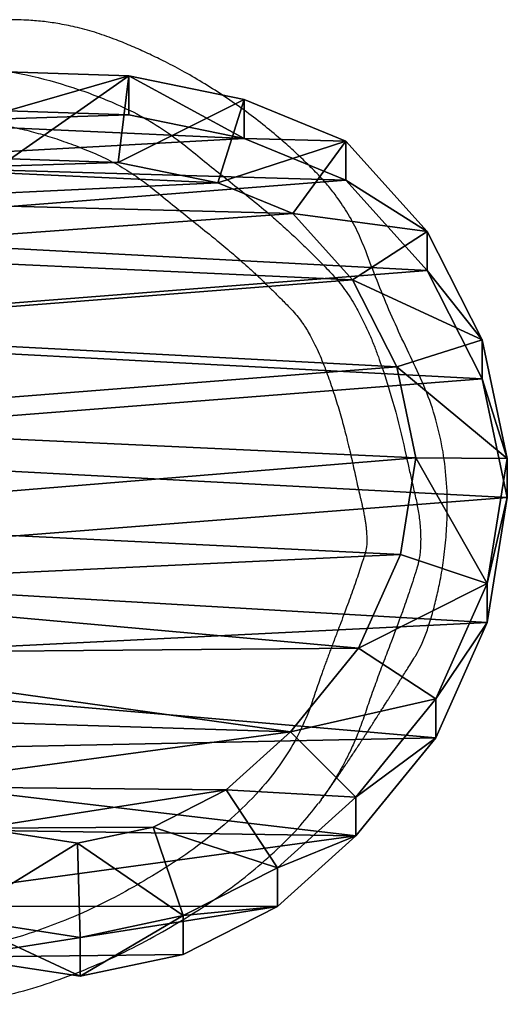
# Model space of a CAD drawing. Units: centimetres. Extents: x -153 to 68, y 154 to 492.
# Drawn here: x -141 to -130, y 247 to 269 of the extents above; entities that cross this region are included whole.
import ezdxf

# ---------------------------------------------------------------- set-up
doc = ezdxf.new("R2010")
doc.units = ezdxf.units.CM
doc.header["$LTSCALE"] = 2.54
doc.layers.get('0').update_dxf_attribs({"true_color": 0xff5454})

# ---------------------------------------------------------------- blocks, each defined once
blk = doc.blocks.new('R__nica#6')
at = {"color": 0}
for p, q in [((8.73, 17.461, 21.658), (11.028, 17.948, 21.578)), ((11.028, 17.948, 1.965), (8.73, 17.461, 2.038)), ((11.028, 17.948, 1.965), (8.73, 17.461, 2.038)), ((8.73, 17.461, 21.658), (11.028, 17.948, 21.578)), ((11.028, 17.948, 1.965), (11.028, 17.948, 21.578)), ((11.028, 17.948, 21.578), (13.445, 17.561, 21.494)), ((13.445, 17.561, 1.889), (11.028, 17.948, 1.965)), ((11.028, 17.948, 1.965), (11.028, 17.948, 21.578)), ((13.445, 17.561, 1.889), (11.028, 17.948, 1.965)), ((11.072, 16.18, 23.159), (11.028, 17.948, 21.578)), ((11.028, 17.948, 21.578), (13.445, 17.561, 21.494)), ((11.072, 16.18, 23.159), (11.028, 17.948, 21.578)), ((13.445, 17.561, 21.494), (12.944, 15.88, 23.093)), ((13.445, 17.561, 21.494), (12.944, 15.88, 23.093)), ((13.445, 17.561, 1.889), (13.445, 17.561, 21.494)), ((13.445, 17.561, 1.889), (13.445, 17.561, 21.494)), ((13.445, 17.561, 21.494), (15.679, 16.562, 21.416)), ((15.679, 16.562, 1.818), (13.445, 17.561, 1.889)), ((15.679, 16.562, 1.818), (13.445, 17.561, 1.889)), ((13.445, 17.561, 21.494), (15.679, 16.562, 21.416)), ((6.636, 16.395, 21.731), (8.73, 17.461, 21.658)), ((8.73, 17.461, 2.038), (6.636, 16.395, 2.105)), ((8.73, 17.461, 2.038), (6.636, 16.395, 2.105)), ((6.636, 16.395, 21.731), (8.73, 17.461, 21.658)), ((8.73, 17.461, 2.038), (8.73, 17.461, 21.658)), ((8.73, 17.461, 2.038), (8.73, 17.461, 21.658)), ((9.314, 15.807, 23.22), (8.73, 17.461, 21.658)), ((9.314, 15.807, 23.22), (8.73, 17.461, 21.658)), ((15.679, 16.562, 21.416), (14.76, 15.068, 23.03)), ((15.679, 16.562, 21.416), (14.76, 15.068, 23.03)), ((15.679, 16.562, 1.818), (15.679, 16.562, 21.416)), ((15.679, 16.562, 21.416), (17.578, 15.019, 21.349)), ((17.578, 15.019, 1.758), (15.679, 16.562, 1.818)), ((15.679, 16.562, 1.818), (15.679, 16.562, 21.416)), ((17.578, 15.019, 1.758), (15.679, 16.562, 1.818)), ((15.679, 16.562, 21.416), (17.578, 15.019, 21.349)), ((4.889, 14.824, 21.792), (6.636, 16.395, 21.731)), ((6.636, 16.395, 2.105), (4.889, 14.824, 2.16)), ((6.636, 16.395, 2.105), (4.889, 14.824, 2.16)), ((4.889, 14.824, 21.792), (6.636, 16.395, 21.731)), ((6.636, 16.395, 2.105), (6.636, 16.395, 21.731)), ((6.636, 16.395, 2.105), (6.636, 16.395, 21.731)), ((7.629, 14.949, 23.279), (6.636, 16.395, 21.731)), ((7.629, 14.949, 23.279), (6.636, 16.395, 21.731)), ((9.314, 15.807, 23.22), (11.072, 16.18, 23.159)), ((9.314, 15.807, 23.22), (11.072, 16.18, 23.159)), ((11.072, 16.18, 23.159), (12.944, 15.88, 23.093)), ((11.072, 16.18, 23.159), (12.944, 15.88, 23.093)), ((12.944, 15.88, 23.093), (14.76, 15.068, 23.03)), ((12.944, 15.88, 23.093), (14.76, 15.068, 23.03)), ((7.629, 14.949, 23.279), (9.314, 15.807, 23.22)), ((7.629, 14.949, 23.279), (9.314, 15.807, 23.22)), ((14.76, 15.068, 23.03), (16.376, 13.755, 22.973)), ((14.76, 15.068, 23.03), (16.376, 13.755, 22.973)), ((7.629, 14.949, 23.279), (6.348, 13.797, 23.324)), ((7.629, 14.949, 23.279), (6.348, 13.797, 23.324)), ((16.376, 13.755, 22.973), (17.578, 15.019, 21.349)), ((16.376, 13.755, 22.973), (17.578, 15.019, 21.349)), ((17.578, 15.019, 1.758), (17.578, 15.019, 21.349)), ((17.578, 15.019, 21.349), (18.945, 13.499, 21.301)), ((18.945, 13.499, 1.714), (17.578, 15.019, 1.758)), ((17.578, 15.019, 1.758), (17.578, 15.019, 21.349)), ((18.945, 13.499, 1.714), (17.578, 15.019, 1.758)), ((17.578, 15.019, 21.349), (18.945, 13.499, 21.301)), ((4.082, 12.854, 21.821), (4.889, 14.824, 21.792)), ((4.889, 14.824, 2.16), (4.082, 12.854, 2.186)), ((4.889, 14.824, 2.16), (4.082, 12.854, 2.186)), ((4.082, 12.854, 21.821), (4.889, 14.824, 21.792)), ((4.889, 14.824, 2.16), (4.889, 14.824, 21.792)), ((4.889, 14.824, 2.16), (4.889, 14.824, 21.792)), ((6.348, 13.797, 23.324), (4.889, 14.824, 21.792)), ((6.348, 13.797, 23.324), (4.889, 14.824, 21.792)), ((6.348, 13.797, 23.324), (5.753, 12.345, 23.344)), ((6.348, 13.797, 23.324), (5.753, 12.345, 23.344)), ((16.376, 13.755, 22.973), (17.499, 12.506, 22.934)), ((16.376, 13.755, 22.973), (17.499, 12.506, 22.934)), ((17.499, 12.506, 22.934), (18.945, 13.499, 21.301)), ((17.499, 12.506, 22.934), (18.945, 13.499, 21.301)), ((18.945, 13.499, 1.714), (18.945, 13.499, 21.301)), ((18.945, 13.499, 21.301), (19.872, 11.677, 21.269)), ((19.872, 11.677, 1.685), (18.945, 13.499, 1.714)), ((18.945, 13.499, 1.714), (18.945, 13.499, 21.301)), ((19.872, 11.677, 1.685), (18.945, 13.499, 1.714)), ((18.945, 13.499, 21.301), (19.872, 11.677, 21.269)), ((3.624, 10.62, 21.837), (4.082, 12.854, 21.821)), ((4.082, 12.854, 2.186), (3.624, 10.62, 2.2)), ((4.082, 12.854, 2.186), (3.624, 10.62, 2.2)), ((3.624, 10.62, 21.837), (4.082, 12.854, 21.821)), ((4.082, 12.854, 21.821), (4.082, 12.854, 2.186)), ((4.082, 12.854, 21.821), (4.082, 12.854, 2.186)), ((5.753, 12.345, 23.344), (4.082, 12.854, 21.821)), ((5.753, 12.345, 23.344), (4.082, 12.854, 21.821)), ((18.219, 11.093, 22.909), (17.499, 12.506, 22.934)), ((18.219, 11.093, 22.909), (17.499, 12.506, 22.934)), ((5.753, 12.345, 23.344), (5.358, 10.415, 23.358)), ((5.753, 12.345, 23.344), (5.358, 10.415, 23.358)), ((19.872, 11.677, 21.269), (18.219, 11.093, 22.909)), ((19.872, 11.677, 21.269), (18.219, 11.093, 22.909)), ((19.872, 11.677, 1.685), (19.872, 11.677, 21.269)), ((19.872, 11.677, 1.685), (19.872, 11.677, 21.269)), ((19.872, 11.677, 21.269), (20.296, 9.678, 21.254)), ((20.296, 9.678, 1.671), (19.872, 11.677, 1.685)), ((20.296, 9.678, 1.671), (19.872, 11.677, 1.685)), ((19.872, 11.677, 21.269), (20.296, 9.678, 21.254)), ((18.529, 9.629, 22.898), (18.219, 11.093, 22.909)), ((18.529, 9.629, 22.898), (18.219, 11.093, 22.909)), ((3.546, 8.273, 21.839), (3.624, 10.62, 21.837)), ((3.624, 10.62, 2.2), (3.546, 8.273, 2.203)), ((3.624, 10.62, 2.2), (3.546, 8.273, 2.203)), ((3.546, 8.273, 21.839), (3.624, 10.62, 21.837)), ((3.624, 10.62, 2.2), (3.624, 10.62, 21.837)), ((3.624, 10.62, 2.2), (3.624, 10.62, 21.837)), ((3.624, 10.62, 21.837), (5.358, 10.415, 23.358)), ((3.624, 10.62, 21.837), (5.358, 10.415, 23.358)), ((5.358, 10.415, 23.358), (5.288, 8.333, 23.361)), ((5.358, 10.415, 23.358), (5.288, 8.333, 23.361)), ((18.239, 7.757, 22.908), (18.529, 9.629, 22.898)), ((18.239, 7.757, 22.908), (18.529, 9.629, 22.898)), ((18.529, 9.629, 22.898), (20.296, 9.678, 21.254)), ((18.529, 9.629, 22.898), (20.296, 9.678, 21.254)), ((20.296, 9.678, 21.254), (19.922, 7.265, 21.267)), ((19.922, 7.265, 1.683), (20.296, 9.678, 1.671)), ((19.922, 7.265, 1.683), (20.296, 9.678, 1.671)), ((20.296, 9.678, 21.254), (19.922, 7.265, 21.267)), ((20.296, 9.678, 1.671), (20.296, 9.678, 21.254)), ((20.296, 9.678, 1.671), (20.296, 9.678, 21.254))]:
    blk.add_line(p, q, dxfattribs=at)
mesh = blk.add_polyface(dxfattribs=at)
corners = [(3.624, 10.62, 2.2), (3.774, 6.045, 2.196), (3.546, 8.273, 2.203), (4.082, 12.854, 2.186), (4.571, 3.951, 2.17), (4.889, 14.824, 2.16), (5.882, 2.135, 2.129), (6.636, 16.395, 2.105), (7.852, 0.854, 2.066), (8.73, 17.461, 2.038), (10.086, 0.127, 1.995), (11.028, 17.948, 1.965), (12.432, 0.003, 1.921), (13.445, 17.561, 1.889), (14.294, 0.491, 1.862), (15.679, 16.562, 1.818), (15.99, 1.556, 1.808), (17.578, 15.019, 1.758), (17.405, 3.128, 1.763), (18.936, 5.03, 1.714), (18.945, 13.499, 1.714), (19.922, 7.265, 1.683), (19.872, 11.677, 1.685), (20.296, 9.678, 1.671)]
mesh.append_faces([[corners[k] for k in face] for face in [(0, 1, 2), (21, 22, 23)]], dxfattribs={"vtx0": -1, "color": 0})
mesh.append_faces([[corners[k] for k in face] for face in [(1, 3, 4), (4, 5, 6), (6, 7, 8), (8, 9, 10), (10, 11, 12), (12, 13, 14), (14, 15, 16), (16, 17, 18), (18, 17, 19), (19, 20, 21)]], dxfattribs={"vtx0": -1, "vtx1": -1, "color": 0})
mesh.append_faces([[corners[k] for k in face] for face in [(1, 0, 3), (4, 3, 5), (6, 5, 7), (8, 7, 9), (10, 9, 11), (12, 11, 13), (14, 13, 15), (16, 15, 17), (19, 17, 20), (21, 20, 22)]], dxfattribs={"vtx0": -1, "vtx2": -1, "color": 0})
mesh = blk.add_polyface(dxfattribs=at)
corners = [(8.73, 17.461, 2.038), (11.028, 17.948, 21.578), (11.028, 17.948, 1.965), (8.73, 17.461, 21.658)]
mesh.append_faces([[corners[k] for k in face] for face in [(0, 1, 2), (1, 0, 3)]], dxfattribs={"vtx0": -1, "color": 0})
mesh = blk.add_polyface(dxfattribs=at)
corners = [(9.314, 15.807, 23.22), (11.028, 17.948, 21.578), (8.73, 17.461, 21.658), (11.072, 16.18, 23.159)]
mesh.append_faces([[corners[k] for k in face] for face in [(0, 1, 2), (1, 0, 3)]], dxfattribs={"vtx0": -1, "color": 0})
mesh = blk.add_polyface(dxfattribs=at)
corners = [(11.028, 17.948, 1.965), (13.445, 17.561, 21.494), (13.445, 17.561, 1.889), (11.028, 17.948, 21.578)]
mesh.append_faces([[corners[k] for k in face] for face in [(0, 1, 2), (1, 0, 3)]], dxfattribs={"vtx0": -1, "color": 0})
mesh = blk.add_polyface(dxfattribs=at)
corners = [(11.072, 16.18, 23.159), (13.445, 17.561, 21.494), (11.028, 17.948, 21.578), (12.944, 15.88, 23.093)]
mesh.append_faces([[corners[k] for k in face] for face in [(0, 1, 2), (1, 0, 3)]], dxfattribs={"vtx0": -1, "color": 0})
mesh = blk.add_polyface(dxfattribs=at)
corners = [(14.76, 15.068, 23.03), (13.445, 17.561, 21.494), (12.944, 15.88, 23.093), (15.679, 16.562, 21.416)]
mesh.append_faces([[corners[k] for k in face] for face in [(0, 1, 2), (1, 0, 3)]], dxfattribs={"vtx0": -1, "color": 0})
mesh = blk.add_polyface(dxfattribs=at)
corners = [(13.445, 17.561, 1.889), (15.679, 16.562, 21.416), (15.679, 16.562, 1.818), (13.445, 17.561, 21.494)]
mesh.append_faces([[corners[k] for k in face] for face in [(0, 1, 2), (1, 0, 3)]], dxfattribs={"vtx0": -1, "color": 0})
mesh = blk.add_polyface(dxfattribs=at)
corners = [(6.636, 16.395, 2.105), (8.73, 17.461, 21.658), (8.73, 17.461, 2.038), (6.636, 16.395, 21.731)]
mesh.append_faces([[corners[k] for k in face] for face in [(0, 1, 2), (1, 0, 3)]], dxfattribs={"vtx0": -1, "color": 0})
mesh = blk.add_polyface(dxfattribs=at)
corners = [(7.629, 14.949, 23.279), (8.73, 17.461, 21.658), (6.636, 16.395, 21.731), (9.314, 15.807, 23.22)]
mesh.append_faces([[corners[k] for k in face] for face in [(0, 1, 2), (1, 0, 3)]], dxfattribs={"vtx0": -1, "color": 0})
mesh = blk.add_polyface(dxfattribs=at)
corners = [(16.376, 13.755, 22.973), (15.679, 16.562, 21.416), (14.76, 15.068, 23.03), (17.578, 15.019, 21.349)]
mesh.append_faces([[corners[k] for k in face] for face in [(0, 1, 2), (1, 0, 3)]], dxfattribs={"vtx0": -1, "color": 0})
mesh = blk.add_polyface(dxfattribs=at)
corners = [(15.679, 16.562, 1.818), (17.578, 15.019, 21.349), (17.578, 15.019, 1.758), (15.679, 16.562, 21.416)]
mesh.append_faces([[corners[k] for k in face] for face in [(0, 1, 2), (1, 0, 3)]], dxfattribs={"vtx0": -1, "color": 0})
mesh = blk.add_polyface(dxfattribs=at)
corners = [(4.889, 14.824, 2.16), (6.636, 16.395, 21.731), (6.636, 16.395, 2.105), (4.889, 14.824, 21.792)]
mesh.append_faces([[corners[k] for k in face] for face in [(0, 1, 2), (1, 0, 3)]], dxfattribs={"vtx0": -1, "color": 0})
mesh = blk.add_polyface(dxfattribs=at)
corners = [(6.348, 13.797, 23.324), (6.636, 16.395, 21.731), (4.889, 14.824, 21.792), (7.629, 14.949, 23.279)]
mesh.append_faces([[corners[k] for k in face] for face in [(0, 1, 2), (1, 0, 3)]], dxfattribs={"vtx0": -1, "color": 0})
mesh = blk.add_polyface(dxfattribs=at)
corners = [(5.481, 6.449, 23.354), (5.358, 10.415, 23.358), (5.288, 8.333, 23.361), (5.753, 12.345, 23.344), (6.115, 4.783, 23.332), (6.348, 13.797, 23.324), (7.102, 3.416, 23.297), (7.629, 14.949, 23.279), (8.608, 2.437, 23.245), (9.314, 15.807, 23.22), (10.407, 1.852, 23.182), (11.072, 16.18, 23.159), (12.254, 1.754, 23.117), (12.944, 15.88, 23.093), (13.595, 2.105, 23.071), (14.76, 15.068, 23.03), (14.86, 2.9, 23.026), (16.376, 13.755, 22.973), (16.08, 4.255, 22.984), (17.437, 5.942, 22.936), (17.499, 12.506, 22.934), (18.239, 7.757, 22.908), (18.219, 11.093, 22.909), (18.529, 9.629, 22.898)]
mesh.append_faces([[corners[k] for k in face] for face in [(0, 1, 2), (22, 21, 23)]], dxfattribs={"vtx0": -1, "color": 0})
mesh.append_faces([[corners[k] for k in face] for face in [(1, 0, 3), (3, 4, 5), (5, 6, 7), (7, 8, 9), (9, 10, 11), (11, 12, 13), (13, 14, 15), (15, 16, 17), (17, 19, 20), (20, 21, 22)]], dxfattribs={"vtx0": -1, "vtx1": -1, "color": 0})
mesh.append_faces([[corners[k] for k in face] for face in [(3, 0, 4), (5, 4, 6), (7, 6, 8), (9, 8, 10), (11, 10, 12), (13, 12, 14), (15, 14, 16), (17, 16, 18), (17, 18, 19), (20, 19, 21)]], dxfattribs={"vtx0": -1, "vtx2": -1, "color": 0})
mesh = blk.add_polyface(dxfattribs=at)
corners = [(17.499, 12.506, 22.934), (17.578, 15.019, 21.349), (16.376, 13.755, 22.973), (18.945, 13.499, 21.301)]
mesh.append_faces([[corners[k] for k in face] for face in [(0, 1, 2), (1, 0, 3)]], dxfattribs={"vtx0": -1, "color": 0})
mesh = blk.add_polyface(dxfattribs=at)
corners = [(17.578, 15.019, 1.758), (18.945, 13.499, 21.301), (18.945, 13.499, 1.714), (17.578, 15.019, 21.349)]
mesh.append_faces([[corners[k] for k in face] for face in [(0, 1, 2), (1, 0, 3)]], dxfattribs={"vtx0": -1, "color": 0})
mesh = blk.add_polyface(dxfattribs=at)
corners = [(4.889, 14.824, 21.792), (4.082, 12.854, 2.186), (4.082, 12.854, 21.821), (4.889, 14.824, 2.16)]
mesh.append_faces([[corners[k] for k in face] for face in [(0, 1, 2), (1, 0, 3)]], dxfattribs={"vtx0": -1, "color": 0})
mesh = blk.add_polyface(dxfattribs=at)
corners = [(5.753, 12.345, 23.344), (4.889, 14.824, 21.792), (4.082, 12.854, 21.821), (6.348, 13.797, 23.324)]
mesh.append_faces([[corners[k] for k in face] for face in [(0, 1, 2), (1, 0, 3)]], dxfattribs={"vtx0": -1, "color": 0})
mesh = blk.add_polyface(dxfattribs=at)
corners = [(18.219, 11.093, 22.909), (18.945, 13.499, 21.301), (17.499, 12.506, 22.934), (19.872, 11.677, 21.269)]
mesh.append_faces([[corners[k] for k in face] for face in [(0, 1, 2), (1, 0, 3)]], dxfattribs={"vtx0": -1, "color": 0})
mesh = blk.add_polyface(dxfattribs=at)
corners = [(18.945, 13.499, 1.714), (19.872, 11.677, 21.269), (19.872, 11.677, 1.685), (18.945, 13.499, 21.301)]
mesh.append_faces([[corners[k] for k in face] for face in [(0, 1, 2), (1, 0, 3)]], dxfattribs={"vtx0": -1, "color": 0})
mesh = blk.add_polyface(dxfattribs=at)
corners = [(3.624, 10.62, 21.837), (4.082, 12.854, 2.186), (3.624, 10.62, 2.2), (4.082, 12.854, 21.821)]
mesh.append_faces([[corners[k] for k in face] for face in [(0, 1, 2), (1, 0, 3)]], dxfattribs={"vtx0": -1, "color": 0})
mesh = blk.add_polyface(dxfattribs=at)
corners = [(5.358, 10.415, 23.358), (4.082, 12.854, 21.821), (3.624, 10.62, 21.837), (5.753, 12.345, 23.344)]
mesh.append_faces([[corners[k] for k in face] for face in [(0, 1, 2), (1, 0, 3)]], dxfattribs={"vtx0": -1, "color": 0})
mesh = blk.add_polyface(dxfattribs=at)
corners = [(18.529, 9.629, 22.898), (19.872, 11.677, 21.269), (18.219, 11.093, 22.909), (20.296, 9.678, 21.254)]
mesh.append_faces([[corners[k] for k in face] for face in [(0, 1, 2), (1, 0, 3)]], dxfattribs={"vtx0": -1, "color": 0})
mesh = blk.add_polyface(dxfattribs=at)
corners = [(20.296, 9.678, 1.671), (19.872, 11.677, 21.269), (20.296, 9.678, 21.254), (19.872, 11.677, 1.685)]
mesh.append_faces([[corners[k] for k in face] for face in [(0, 1, 2), (1, 0, 3)]], dxfattribs={"vtx0": -1, "color": 0})
mesh = blk.add_polyface(dxfattribs=at)
corners = [(3.624, 10.62, 21.837), (3.546, 8.273, 2.203), (3.546, 8.273, 21.839), (3.624, 10.62, 2.2)]
mesh.append_faces([[corners[k] for k in face] for face in [(0, 1, 2), (1, 0, 3)]], dxfattribs={"vtx0": -1, "color": 0})
mesh = blk.add_polyface(dxfattribs=at)
corners = [(5.288, 8.333, 23.361), (3.624, 10.62, 21.837), (3.546, 8.273, 21.839), (5.358, 10.415, 23.358)]
mesh.append_faces([[corners[k] for k in face] for face in [(0, 1, 2), (1, 0, 3)]], dxfattribs={"vtx0": -1, "color": 0})
mesh = blk.add_polyface(dxfattribs=at)
corners = [(19.922, 7.265, 21.267), (18.529, 9.629, 22.898), (18.239, 7.757, 22.908), (20.296, 9.678, 21.254)]
mesh.append_faces([[corners[k] for k in face] for face in [(0, 1, 2), (1, 0, 3)]], dxfattribs={"vtx0": -1, "color": 0})
mesh = blk.add_polyface(dxfattribs=at)
corners = [(20.296, 9.678, 1.671), (19.922, 7.265, 21.267), (19.922, 7.265, 1.683), (20.296, 9.678, 21.254)]
mesh.append_faces([[corners[k] for k in face] for face in [(0, 1, 2), (1, 0, 3)]], dxfattribs={"vtx0": -1, "color": 0})
blk = doc.blocks.new('Grupuj#1')
at = {"color": 253, "true_color": 0xcab79a, "extrusion": (-0.034899, -1.81784e-12, 0.999391), "xscale": 1.149999999999999, "yscale": 1.150000000000002, "zscale": 1.265000000000001, "rotation": 89.9999999970174}
blk.add_blockref('R__nica#6', (11.823, 89.856, -6.031), dxfattribs=at)
blk = doc.blocks.new('1348 2d')
at = {"color": 7, "linetype": 'Continuous', "lineweight": 25}
blk.add_line((-362.111, -1397.109), (-362.032, -1397.169), dxfattribs=at)
for points, knots in [([(-368.988, -1394.306), (-369.221, -1394.322), (-369.695, -1394.353), (-370.399, -1394.497), (-371.091, -1394.706), (-371.528, -1394.907), (-371.744, -1395.006)], [0, 0, 0, 0, 0.244476, 0.49672, 0.750707, 1, 1, 1, 1]), ([(-365.894, -1394.744), (-366.015, -1394.706), (-366.258, -1394.629), (-366.628, -1394.534), (-367.024, -1394.45), (-367.469, -1394.376), (-367.961, -1394.323), (-368.476, -1394.296), (-368.818, -1394.303), (-368.988, -1394.306)], [0, 0, 0, 0, 0.121597, 0.243007, 0.364456, 0.508147, 0.673744, 0.837208, 1, 1, 1, 1]), ([(-365.261, -1395.046), (-365.283, -1395.03), (-365.477, -1394.898), (-365.698, -1394.817), (-365.894, -1394.744)], [0, 0, 0, 0, 0.117475, 1, 1, 1, 1]), ([(-378.405, -1405.921), (-378.415, -1405.807), (-378.434, -1405.583), (-378.438, -1405.25), (-378.427, -1404.925), (-378.402, -1404.604), (-378.364, -1404.287), (-378.315, -1403.976), (-378.207, -1403.422), (-377.992, -1402.639), (-377.663, -1401.77), (-377.318, -1401.057), (-376.971, -1400.507), (-376.6, -1400.031), (-376.243, -1399.602), (-375.912, -1399.183), (-375.571, -1398.756), (-375.263, -1398.384), (-374.992, -1398.074), (-374.768, -1397.826), (-374.54, -1397.583), (-374.309, -1397.346), (-374.068, -1397.105), (-373.801, -1396.84), (-373.477, -1396.573), (-373.116, -1396.34), (-372.779, -1396.172), (-372.49, -1396.037), (-372.233, -1395.929), (-371.979, -1395.836), (-371.489, -1395.662), (-370.759, -1395.442), (-369.995, -1395.264), (-369.468, -1395.148), (-369.156, -1395.078), (-368.853, -1395.005), (-368.537, -1394.943), (-368.265, -1394.907), (-368.017, -1394.892), (-367.845, -1394.892), (-367.699, -1394.899), (-367.581, -1394.91), (-367.474, -1394.926), (-367.391, -1394.943), (-367.336, -1394.957), (-367.305, -1394.966), (-367.29, -1394.97)], [0, 0, 0, 0, 0.019729, 0.038641, 0.057202, 0.075674, 0.093963, 0.111971, 0.129808, 0.191012, 0.251155, 0.289225, 0.326998, 0.362734, 0.39282, 0.423059, 0.454409, 0.48681, 0.505969, 0.525175, 0.544293, 0.56324, 0.582034, 0.602908, 0.627822, 0.654134, 0.676529, 0.692453, 0.708958, 0.72435, 0.739014, 0.798282, 0.855395, 0.873681, 0.891034, 0.910382, 0.927218, 0.946359, 0.9576, 0.969837, 0.975846, 0.982739, 0.990254, 0.99443, 0.997329, 1, 1, 1, 1]), ([(-371.744, -1395.006), (-372.168, -1395.209), (-373.016, -1395.616), (-373.894, -1395.95), (-374.334, -1396.117)], [0, 0, 0, 0, 0.499999, 1, 1, 1, 1]), ([(-367.29, -1394.97), (-367.278, -1394.974), (-367.255, -1394.981), (-367.22, -1394.991), (-367.172, -1395.007), (-367.089, -1395.033), (-366.937, -1395.082), (-366.666, -1395.171), (-366.193, -1395.336), (-365.667, -1395.534), (-365.151, -1395.731), (-364.751, -1395.88), (-364.352, -1396.023), (-364.085, -1396.113), (-363.951, -1396.158)], [0, 0, 0, 0, 0.01033, 0.020486, 0.030482, 0.053545, 0.093985, 0.165932, 0.294385, 0.518627, 0.641443, 0.761614, 0.880745, 1, 1, 1, 1]), ([(-362.111, -1397.108), (-362.159, -1397.073), (-362.259, -1397.001), (-362.41, -1396.894), (-362.559, -1396.79), (-362.696, -1396.696), (-362.821, -1396.61), (-362.94, -1396.53), (-363.05, -1396.456), (-363.15, -1396.389), (-363.232, -1396.335), (-363.297, -1396.292), (-363.351, -1396.256), (-363.404, -1396.222), (-363.461, -1396.184), (-363.526, -1396.142), (-363.597, -1396.096), (-363.675, -1396.045), (-363.764, -1395.988), (-363.865, -1395.923), (-363.972, -1395.854), (-364.077, -1395.787), (-364.174, -1395.725), (-364.261, -1395.67), (-364.338, -1395.621), (-364.398, -1395.583), (-364.443, -1395.555), (-364.478, -1395.533), (-364.516, -1395.509), (-364.561, -1395.481), (-364.615, -1395.447), (-364.683, -1395.404), (-364.767, -1395.351), (-364.869, -1395.287), (-364.986, -1395.214), (-365.117, -1395.131), (-365.211, -1395.073), (-365.26, -1395.042)], [0, 0, 0, 0, 0.045827, 0.095325, 0.141037, 0.182959, 0.221089, 0.255427, 0.291024, 0.321348, 0.346399, 0.366176, 0.381581, 0.397879, 0.416392, 0.43712, 0.460064, 0.485225, 0.512603, 0.546406, 0.582392, 0.615939, 0.646182, 0.673118, 0.696747, 0.717069, 0.727396, 0.736677, 0.747844, 0.762378, 0.780278, 0.801548, 0.83152, 0.866348, 0.906035, 0.950584, 1, 1, 1, 1]), ([(-377.212, -1405.794), (-377.202, -1405.865), (-377.177, -1406.036), (-377.123, -1406.289), (-377.07, -1406.547), (-377.02, -1406.782), (-376.975, -1407.021), (-376.929, -1407.287), (-376.887, -1407.542), (-376.853, -1407.764), (-376.821, -1407.94), (-376.773, -1408.103), (-376.709, -1408.268), (-376.634, -1408.427), (-376.549, -1408.584), (-376.46, -1408.73), (-376.366, -1408.873), (-376.267, -1409.027), (-376.138, -1409.229), (-375.99, -1409.46), (-375.844, -1409.687), (-375.721, -1409.877), (-375.598, -1410.065), (-375.464, -1410.265), (-375.323, -1410.469), (-375.182, -1410.667), (-375.035, -1410.867), (-374.877, -1411.071), (-374.709, -1411.278), (-374.543, -1411.477), (-374.363, -1411.667), (-374.17, -1411.841), (-373.846, -1412.1), (-373.365, -1412.408), (-372.733, -1412.74), (-372.094, -1413.09), (-371.418, -1413.347), (-370.711, -1413.57), (-370.001, -1413.737), (-369.287, -1413.841), (-368.57, -1413.862), (-367.86, -1413.808), (-367.137, -1413.765), (-366.427, -1413.687), (-365.715, -1413.579), (-365.002, -1413.434), (-364.304, -1413.263), (-363.699, -1413.075), (-363.221, -1412.841), (-362.835, -1412.602), (-362.476, -1412.326), (-362.115, -1411.982), (-361.762, -1411.561), (-361.466, -1411.044), (-361.172, -1410.525), (-360.845, -1410.035), (-360.476, -1409.573), (-360.082, -1409.131), (-359.681, -1408.698), (-359.335, -1408.224), (-359.111, -1407.775), (-358.963, -1407.373), (-358.868, -1407.035), (-358.8, -1406.689), (-358.757, -1406.339), (-358.739, -1405.973), (-358.754, -1405.563), (-358.796, -1405.124), (-358.858, -1404.677), (-358.961, -1404.166), (-359.129, -1403.593), (-359.37, -1402.951), (-359.629, -1402.321), (-359.946, -1401.685), (-360.324, -1401.011), (-360.764, -1400.3), (-361.272, -1399.594), (-361.839, -1398.938), (-362.409, -1398.38), (-362.991, -1397.942), (-363.55, -1397.612), (-364.076, -1397.378), (-364.547, -1397.225), (-364.848, -1397.119), (-365.045, -1397.049), (-365.149, -1397.011), (-365.255, -1396.972), (-365.364, -1396.932), (-365.476, -1396.89), (-365.598, -1396.844), (-365.771, -1396.779), (-365.982, -1396.699), (-366.206, -1396.614), (-366.412, -1396.536), (-366.611, -1396.463), (-366.818, -1396.389), (-367.02, -1396.319), (-367.214, -1396.254), (-367.394, -1396.195), (-367.555, -1396.144), (-367.717, -1396.095), (-367.89, -1396.091), (-368.038, -1396.095), (-368.151, -1396.104), (-368.233, -1396.114), (-368.319, -1396.126), (-368.409, -1396.141), (-368.52, -1396.162), (-368.619, -1396.185), (-368.709, -1396.205), (-368.774, -1396.22), (-368.847, -1396.237), (-369.039, -1396.282), (-369.348, -1396.35), (-369.782, -1396.446), (-370.204, -1396.547), (-370.623, -1396.657), (-371.029, -1396.778), (-371.439, -1396.916), (-371.848, -1397.064), (-372.172, -1397.21), (-372.41, -1397.329), (-372.56, -1397.412), (-372.697, -1397.498), (-372.83, -1397.596), (-372.969, -1397.711), (-373.128, -1397.862), (-373.299, -1398.031), (-373.48, -1398.213), (-373.649, -1398.388), (-373.816, -1398.564), (-373.975, -1398.736), (-374.123, -1398.902), (-374.264, -1399.064), (-374.406, -1399.231), (-374.554, -1399.408), (-374.763, -1399.665), (-375.018, -1399.987), (-375.334, -1400.385), (-375.642, -1400.756), (-375.944, -1401.139), (-376.203, -1401.534), (-376.433, -1401.968), (-376.616, -1402.408), (-376.778, -1402.836), (-376.912, -1403.249), (-377.024, -1403.659), (-377.126, -1404.122), (-377.206, -1404.646), (-377.249, -1405.224), (-377.224, -1405.607), (-377.212, -1405.794)], [0, 0, 0, 0, 0.003842, 0.009186, 0.013778, 0.017863, 0.021958, 0.026741, 0.032215, 0.035737, 0.038707, 0.041705, 0.044781, 0.048122, 0.05104, 0.054286, 0.057215, 0.060192, 0.063988, 0.06999, 0.074788, 0.078381, 0.082027, 0.086768, 0.09118, 0.095262, 0.099697, 0.104377, 0.108993, 0.113878, 0.118201, 0.122906, 0.127705, 0.140254, 0.153238, 0.165767, 0.178943, 0.191695, 0.205206, 0.217709, 0.230056, 0.243345, 0.255599, 0.268626, 0.281333, 0.29394, 0.307352, 0.319565, 0.327591, 0.335646, 0.343665, 0.351662, 0.362181, 0.37274, 0.383293, 0.393954, 0.404082, 0.414761, 0.425459, 0.435508, 0.445888, 0.452053, 0.458303, 0.464579, 0.470796, 0.477045, 0.484101, 0.492576, 0.500536, 0.508102, 0.520342, 0.532266, 0.5446, 0.556611, 0.570046, 0.585724, 0.601112, 0.616328, 0.631815, 0.643514, 0.655014, 0.666309, 0.674082, 0.681384, 0.683283, 0.685237, 0.687246, 0.68931, 0.69143, 0.693605, 0.696227, 0.701305, 0.705589, 0.709005, 0.71301, 0.716911, 0.720707, 0.7244, 0.727799, 0.730772, 0.733384, 0.736755, 0.73992, 0.741305, 0.742767, 0.744308, 0.745928, 0.747629, 0.750329, 0.751364, 0.752543, 0.753866, 0.755334, 0.763038, 0.770743, 0.778973, 0.786149, 0.793809, 0.801519, 0.809206, 0.816928, 0.820437, 0.82336, 0.826056, 0.829049, 0.832168, 0.835635, 0.8407, 0.844991, 0.849285, 0.853646, 0.85789, 0.861784, 0.865477, 0.869341, 0.873441, 0.877776, 0.886972, 0.895311, 0.904848, 0.91264, 0.921273, 0.929964, 0.938712, 0.946624, 0.954332, 0.961852, 0.969202, 0.979603, 0.990048, 1, 1, 1, 1]), ([(-374.334, -1396.117), (-374.483, -1396.176), (-374.783, -1396.295), (-375.134, -1396.489), (-375.4, -1396.661), (-375.61, -1396.811), (-375.832, -1396.987), (-375.982, -1397.127), (-376.057, -1397.197)], [0, 0, 0, 0, 0.235905, 0.471831, 0.585751, 0.699656, 0.849876, 1, 1, 1, 1]), ([(-376.057, -1397.197), (-376.15, -1397.289), (-376.336, -1397.474), (-376.605, -1397.761), (-376.893, -1398.087), (-377.197, -1398.457), (-377.51, -1398.873), (-377.809, -1399.305), (-378.09, -1399.748), (-378.345, -1400.19), (-378.558, -1400.596), (-378.737, -1400.967), (-378.893, -1401.313), (-378.988, -1401.548), (-379.035, -1401.666)], [0, 0, 0, 0, 0.0726444, 0.145256, 0.2179042, 0.3142066, 0.4103855, 0.5066033, 0.6054741, 0.7013139, 0.7893523, 0.8595887, 0.9297824, 1, 1, 1, 1]), ([(-375.678, -1411.988), (-375.645, -1412.028), (-375.563, -1412.125), (-375.386, -1412.324), (-375.132, -1412.577), (-374.847, -1412.819), (-374.57, -1413.028), (-374.325, -1413.197), (-374.071, -1413.356), (-373.817, -1413.503), (-373.57, -1413.638), (-373.335, -1413.763), (-372.96, -1413.974), (-372.427, -1414.231), (-371.715, -1414.499), (-371.047, -1414.705), (-370.412, -1414.859), (-369.804, -1414.968), (-369.157, -1415.037), (-368.487, -1415.04), (-367.808, -1414.994), (-367.131, -1414.954), (-366.455, -1414.886), (-365.789, -1414.794), (-365.138, -1414.676), (-364.506, -1414.536), (-363.96, -1414.395), (-363.492, -1414.255), (-363.104, -1414.101), (-362.666, -1413.889), (-362.196, -1413.604), (-361.745, -1413.259), (-361.369, -1412.909), (-361.059, -1412.567), (-360.786, -1412.207), (-360.563, -1411.858), (-360.355, -1411.47), (-360.126, -1411.087), (-359.86, -1410.696), (-359.63, -1410.412), (-359.443, -1410.198), (-359.295, -1410.032), (-359.135, -1409.855), (-358.959, -1409.66), (-358.727, -1409.399), (-358.463, -1409.05), (-358.195, -1408.605), (-357.968, -1408.119), (-357.786, -1407.597), (-357.654, -1407.047), (-357.574, -1406.473), (-357.55, -1405.886), (-357.591, -1405.237), (-357.676, -1404.515), (-357.847, -1403.723), (-358.103, -1402.942), (-358.406, -1402.163), (-358.757, -1401.396), (-359.162, -1400.65), (-359.585, -1399.94), (-360.029, -1399.272), (-360.501, -1398.653), (-361.003, -1398.088), (-361.502, -1397.582), (-361.865, -1397.301), (-362.033, -1397.171)], [0, 0, 0, 0, 0.005013, 0.012365, 0.023637, 0.036892, 0.045369, 0.054354, 0.063225, 0.071893, 0.080248, 0.088142, 0.095473, 0.118303, 0.140388, 0.162727, 0.180081, 0.198212, 0.21737, 0.237551, 0.2574, 0.277511, 0.297599, 0.31746, 0.336979, 0.356128, 0.374718, 0.386853, 0.399303, 0.411584, 0.429893, 0.447853, 0.461728, 0.475295, 0.488616, 0.501643, 0.511922, 0.52751, 0.541112, 0.553758, 0.559796, 0.566309, 0.573385, 0.580923, 0.589524, 0.604291, 0.619565, 0.635354, 0.651718, 0.668323, 0.685336, 0.702962, 0.72015, 0.742823, 0.767203, 0.791696, 0.815488, 0.841092, 0.866303, 0.890507, 0.914206, 0.937231, 0.959396, 0.981119, 1, 1, 1, 1]), ([(-379.035, -1401.666), (-379.088, -1401.808), (-379.194, -1402.092), (-379.309, -1402.515), (-379.391, -1402.908), (-379.445, -1403.269), (-379.464, -1403.5), (-379.473, -1403.616)], [0, 0, 0, 0, 0.226953, 0.453588, 0.6538, 0.826863, 1, 1, 1, 1]), ([(-379.473, -1403.616), (-379.479, -1403.766), (-379.491, -1404.051), (-379.459, -1404.484), (-379.394, -1404.91), (-379.317, -1405.195), (-379.278, -1405.338)], [0, 0, 0, 0, 0.258443, 0.491502, 0.745814, 1, 1, 1, 1])]:
    blk.add_open_spline(points, degree=3, knots=knots, dxfattribs=at)
at = {"color": 8, "linetype": 'Continuous', "lineweight": 25}
blk.add_open_spline([(-363.951, -1396.158), (-363.824, -1396.203), (-363.589, -1396.286), (-363.27, -1396.425), (-362.998, -1396.559), (-362.717, -1396.711), (-362.443, -1396.879), (-362.23, -1397.02), (-362.13, -1397.095), (-362.111, -1397.109)], degree=3, knots=[0, 0, 0, 0, 0.1948305, 0.3586694, 0.5030242, 0.6316529, 0.8196927, 0.9672081, 1, 1, 1, 1], dxfattribs=at)

msp = doc.modelspace()

# ---------------------------------------------------------------- block references
at = {"color": 0}
for name, p, rotation in [('Grupuj#1', (-139.273, 360.871), 270.0000000000841), ('1348 2d', (1262.509, -110.574), 270)]:
    msp.add_blockref(name, p, dxfattribs=dict(at, rotation=rotation))

doc.saveas('drawing.dxf')
